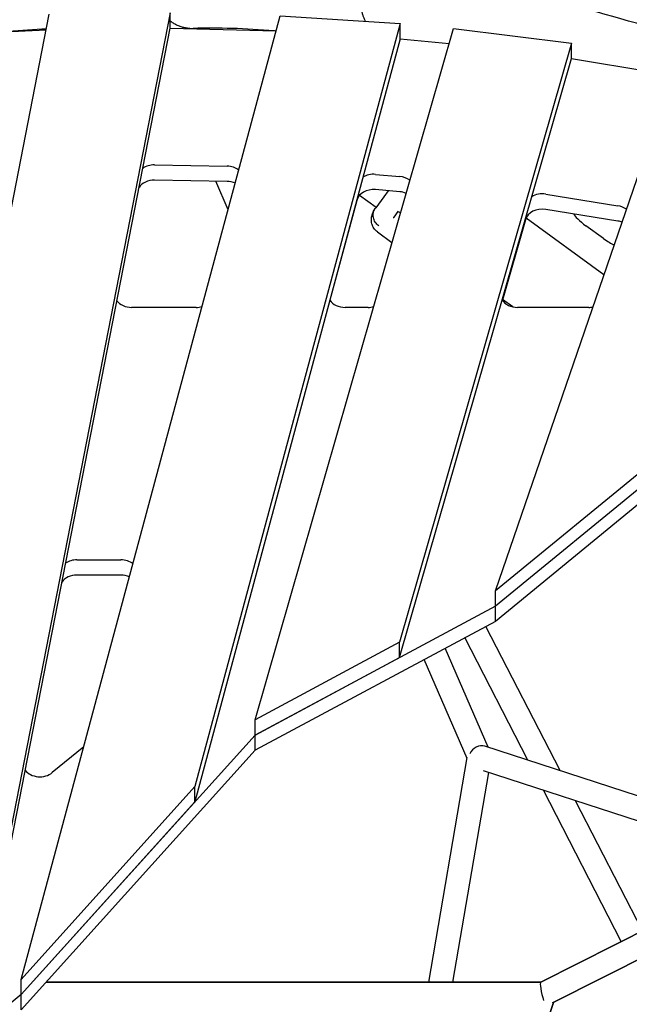
# Model space of a CAD drawing. Extents: x -4557 to 6405, y -3452 to 13766.
# Drawn here: x 2582 to 3042, y 5227 to 5971 of the extents above; entities that cross this region are included whole.
import ezdxf

# ---------------------------------------------------------------- set-up
doc = ezdxf.new("R2010")
doc.units = 0
doc.header["$LTSCALE"] = 600
doc.header["$MEASUREMENT"] = 0
doc.layers.get('0').update_dxf_attribs({"linetype": 'CONTINUOUS'})
doc.layers.get('DEFPOINTS').update_dxf_attribs({"linetype": 'CONTINUOUS'})
doc.layers.add('RL_DIMENSIONS', color=7, linetype='CONTINUOUS')
doc.layers.add('RL_EQUIPMENT', color=253, linetype='CONTINUOUS')
doc.styles.add('RUSSELL-LEISURE', font='verdana.TTF')
doc.dimstyles.new('DIMENSIONS_-_LARGE', dxfattribs={"dimtxt": 470, "dimasz": 500, "dimexe": 0.18, "dimexo": 100, "dimgap": 250, "dimtad": 0, "dimdec": 0, "dimrnd": 5, "dimzin": 0, "dimtxsty": 'RUSSELL-LEISURE', "dimcen": 0.09, "dimclrd": 251, "dimclre": 251, "dimclrt": 256, "dimazin": 3, "dimtfac": 1, "dimtdec": 4, "dimtofl": 0, "dimtmove": 0, "dimatfit": 3, "dimtolj": 1, "dimtzin": 0})
doc.dimstyles.new('DIMENSIONS_-_SMALL', dxfattribs={"dimtxt": 400, "dimasz": 500, "dimexe": 0.18, "dimexo": 100, "dimgap": 250, "dimtad": 0, "dimdec": 0, "dimrnd": 5, "dimzin": 0, "dimtxsty": 'RUSSELL-LEISURE', "dimcen": 0.09, "dimclrd": 253, "dimclre": 253, "dimclrt": 256, "dimazin": 3, "dimtfac": 1, "dimtdec": 4, "dimtofl": 0, "dimtmove": 0, "dimatfit": 3, "dimtolj": 1, "dimtzin": 0})

# ---------------------------------------------------------------- blocks, each defined once
blk = doc.blocks.new('*D3')
at = {"color": 251, "linetype": 'BYBLOCK'}
for p, q in [((2577.31, 7943.26), (-4248.87, 7943.26)), ((-4248.69, 7443.26), (-4248.69, 5155.67)), ((-4248.69, 815.41), (-4248.69, 3103)), ((2577.31, 315.41), (-4248.87, 315.41))]:
    blk.add_line(p, q, dxfattribs=at)
for points in [[(-4248.69, 7943.26), (-4332.03, 7443.26), (-4165.36, 7443.26)], [(-4248.69, 315.41), (-4332.03, 815.41), (-4165.36, 815.41)]]:
    blk.add_solid(points, dxfattribs=at)
at = {"layer": 'DEFPOINTS', "color": 251, "linetype": 'BYBLOCK'}
for p in [(2677.31, 7943.26), (2677.31, 315.41)]:
    blk.add_point(p, dxfattribs=at)
at = {"linetype": 'BYBLOCK', "insert": (-4248.69, 4129.34), "char_height": 470, "attachment_point": 5, "rotation": 90, "style": 'RUSSELL-LEISURE'}
blk.add_mtext('7630', dxfattribs=at)
blk = doc.blocks.new('*D2')
at = {"color": 253, "linetype": 'BYBLOCK'}
for p, q in [((2577.31, 6117.26), (-2763.55, 6117.26)), ((-2763.37, 5617.26), (-2763.37, 5036.96)), ((-2763.37, 2641.41), (-2763.37, 3221.71)), ((2577.31, 2141.41), (-2763.55, 2141.41))]:
    blk.add_line(p, q, dxfattribs=at)
for points in [[(-2763.37, 6117.26), (-2846.71, 5617.26), (-2680.04, 5617.26)], [(-2763.37, 2141.41), (-2846.71, 2641.41), (-2680.04, 2641.41)]]:
    blk.add_solid(points, dxfattribs=at)
at = {"layer": 'DEFPOINTS', "color": 253, "linetype": 'BYBLOCK'}
for p in [(2677.31, 6117.26), (2677.31, 2141.41)]:
    blk.add_point(p, dxfattribs=at)
at = {"linetype": 'BYBLOCK', "insert": (-2763.37, 4129.34), "char_height": 400, "attachment_point": 5, "rotation": 90, "style": 'RUSSELL-LEISURE'}
blk.add_mtext('3975', dxfattribs=at)

msp = doc.modelspace()

# ---------------------------------------------------------------- linework, layer by layer
at = {"layer": 'RL_EQUIPMENT'}
for p, q in [((2438.71, 5127.6), (2604.13, 5975.11)), ((2695.43, 5976.23), (2547.15, 5216.52)), ((2695.43, 5964.7), (2695.43, 5976.23)), ((2582.97, 5245.9), (2778.59, 5974.02)), ((2869.03, 5968.09), (2714.15, 5391.65)), ((2778.59, 5974.02), (2869.03, 5968.09)), ((2869.03, 5956.56), (2869.03, 5968.09)), ((2521.07, 5959.32), (2601.86, 5963.46)), ((2547.15, 5204.99), (2695.43, 5964.7)), ((2695.43, 5964.7), (2775.51, 5962.57)), ((2759.52, 5442.05), (2909.21, 5964.27)), ((2909.21, 5964.27), (2998.33, 5953.16)), ((2869.03, 5956.56), (2714.15, 5380.11)), ((2998.33, 5953.16), (2868.62, 5500.63)), ((2869.03, 5956.56), (2905.99, 5953.05)), ((2998.33, 5941.62), (2998.33, 5953.16)), ((2868.62, 5489.1), (2998.33, 5941.62)), ((2940.92, 5539.46), (3078.39, 5940)), ((2998.33, 5941.62), (3074.65, 5929.08)), ((2683.64, 5861.26), (2738.42, 5860.32)), ((2738.42, 5848.78), (2683.64, 5849.73)), ((2739.2, 5827.41), (2729.84, 5848.93)), ((2850.42, 5854.15), (2868.73, 5852.53)), ((2868.73, 5840.99), (2850.42, 5842.62)), ((2860.03, 5841.76), (2856.78, 5837.29)), ((2836.27, 5834.51), (2816.01, 5759.13)), ((2850.83, 5829.1), (2838.28, 5838.22)), ((2856.78, 5837.29), (2850.63, 5828.82)), ((2978.91, 5839.21), (3033.48, 5830.39)), ((2850.63, 5828.82), (2850.2, 5828.23)), ((2864.47, 5821.77), (2867.55, 5826.01)), ((2867.34, 5826.08), (2869.4, 5825.39)), ((3033.48, 5818.85), (2978.91, 5827.67)), ((2963.65, 5819.84), (2946.22, 5759.05)), ((3022.88, 5778.27), (2964.07, 5821)), ((2851.86, 5810.65), (2862.88, 5802.64)), ((3022.56, 5805.66), (3009.3, 5815.3)), ((2954.2, 5754), (2946.4, 5759.67)), ((2715.03, 5753.63), (2666.37, 5753.63)), ((2844.84, 5753.63), (2827.51, 5753.63)), ((3011.57, 5753.63), (2957.66, 5753.63)), ((3065.38, 5641.54), (2940.92, 5539.46)), ((3065.38, 5630), (2940.92, 5527.93)), ((3065.38, 5630), (2940.92, 5527.93)), ((3065.38, 5618.47), (2940.92, 5516.39)), ((2975.12, 5243.71), (3656.97, 5588.27)), ((3656.97, 5588.27), (2975.12, 5243.71)), ((2984.11, 5228.08), (3665.09, 5572.21)), ((3665.09, 5572.21), (2984.11, 5228.08)), ((2625.11, 5562.91), (2658.24, 5562.91)), ((2658.24, 5551.38), (2625.11, 5551.38)), ((2940.92, 5527.93), (2940.92, 5539.46)), ((2940.92, 5527.93), (2759.52, 5430.51)), ((2940.92, 5516.39), (2940.92, 5527.93)), ((2940.92, 5516.39), (2759.52, 5418.98)), ((2989.84, 5403.59), (2933.84, 5512.59)), ((2868.62, 5500.63), (2759.52, 5442.05)), ((2868.62, 5489.1), (2868.62, 5500.63)), ((2965.55, 5411.48), (2917.98, 5504.07)), ((2935.5, 5421.25), (2902.98, 5496.02)), ((2759.52, 5430.51), (2868.62, 5489.1)), ((2919.54, 5412.81), (2887.06, 5487.47)), ((2759.52, 5430.51), (2759.52, 5442.05)), ((2759.52, 5430.51), (2582.97, 5234.37)), ((2759.52, 5418.98), (2759.52, 5430.51)), ((2759.52, 5418.98), (2582.97, 5222.83)), ((2630.15, 5421.52), (2606.48, 5402.1)), ((3173.45, 5343.93), (2932.88, 5422.1)), ((2890.66, 5243.73), (2919.67, 5413.58)), ((2908.92, 5243.73), (2935.98, 5402.16)), ((3150.65, 5332.41), (2932, 5403.46)), ((2714.15, 5391.65), (2582.97, 5245.9)), ((2714.15, 5380.11), (2714.15, 5391.65)), ((3035.95, 5274.45), (2977.22, 5388.77)), ((2714.15, 5380.11), (2582.97, 5234.37)), ((3052.01, 5282.56), (3001.51, 5380.87)), ((2582.97, 5234.37), (2582.97, 5245.9)), ((2601.78, 5243.73), (2975.16, 5243.73)), ((2975.16, 5243.73), (2601.78, 5243.73)), ((2582.97, 5234.37), (2438.71, 5116.06)), ((2582.97, 5222.83), (2582.97, 5234.37)), ((2862.29, 4853.51), (2984.7, 5228.38)), ((2984.7, 5228.38), (2862.29, 4853.51))]:
    msp.add_line(p, q, dxfattribs=at)
for centre, major_axis, ratio, start_param, end_param in [((2683.35, 5850.93), (13, 0), 0.794654, 1.549084, 2.295826), ((2738.14, 5849.99), (13, 0), 0.794654, 0.794633, 1.549084), ((2683.35, 5839.4), (-13, 0), 0.794654, 4.690677, 5.784584), ((2738.14, 5838.46), (13, 0), 0.794654, 1.052624, 1.549084), ((2848.98, 5843.88), (13, 0), 0.794654, 1.459493, 2.238095), ((2867.28, 5842.26), (13, 0), 0.794654, 0.798507, 1.459493), ((2848.98, 5832.35), (-13, 0), 0.794654, 4.601086, 6.072847), ((2867.28, 5830.72), (13, 0), 0.794654, 1.070017, 1.459493), ((2976.32, 5829.08), (13, 0), 0.794654, 1.370143, 2.224478), ((2867.36, 5826.6), (0.168, -0.524), 0.709696, 5.192428, 5.803146), ((2976.32, 5817.55), (-13, 0), 0.794654, 4.511735, 6.05923), ((3030.89, 5820.26), (13, 0), 0.794654, 0.809065, 1.370143), ((2863.97, 5821.94), (0.55, 0.003), 0.709696, 4.23235, 5.502436), ((2864.16, 5822.19), (0.006, -0.597), 0.733629, 0.479807, 0.780517), ((3010.74, 5817.27), (-10.52, 7.64), 0.187592, 0.237234, 1.570796), ((3030.89, 5808.73), (13, 0), 0.794654, 1.121864, 1.370143), ((3024, 5807.64), (10.52, -7.64), 0.187592, 4.712389, 5.519355), ((2666.37, 5763.96), (-13, 0), 0.794654, 0.539132, 1.570796), ((2827.51, 5763.96), (-13, 0), 0.794654, 0.482822, 1.570796), ((2957.66, 5763.96), (-13, 0), 0.794654, 0.469205, 1.570796), ((2715.03, 5763.96), (-13, 0), 0.794654, 1.570796, 1.926284), ((2844.84, 5763.96), (-13, 0), 0.794654, 1.570796, 1.895175), ((3011.57, 5763.96), (-13, 0), 0.794654, 1.570796, 1.799998), ((2625.11, 5552.58), (13, 0), 0.794654, 1.570796, 2.294557), ((2658.24, 5552.58), (13, 0), 0.794654, 0.794633, 1.570796), ((2625.11, 5541.05), (-13, 0), 0.794654, 4.712389, 5.782194), ((2658.24, 5541.05), (13, 0), 0.794654, 1.052624, 1.570796), ((2928.86, 5413.94), (6.24, 6.88), 0.798713, 0.345313, 1.91611), ((2597.14, 5409.29), (-13, 0), 0.794654, 0.539285, 2.371958), ((2977.31, 5234.73), (-2.14, 9), 0.136766, 0.032583, 2.091788), ((2977.31, 5234.73), (-2.14, 9), 0.136766, 0.032583, 2.091788)]:
    msp.add_ellipse(centre, major_axis=major_axis, ratio=ratio, start_param=start_param, end_param=end_param, dxfattribs=at)
for points, knots in [([(2643.44, 6024.45), (2601.44, 6025.54), (2554.39, 6021.79), (2450.11, 6005.19), (2392.88, 5992.31), (2268.67, 5957.66), (2201.68, 5935.89), (2123.69, 5907.46), (2117.18, 5905.06), (2110.64, 5902.63)], [4.9523675, 4.9523675, 4.9523675, 4.9523675, 5.0658047, 5.0658047, 5.1792418, 5.1792418, 5.2926789, 5.2926789, 5.3029386, 5.3029386, 5.3029386, 5.3029386]), ([(3676.45, 5716.7), (3598.67, 5753.93), (3523.78, 5788.04), (3372.02, 5853.36), (3295.97, 5883.74), (3152.93, 5935.89), (3085.94, 5957.66), (2961.73, 5992.31), (2904.5, 6005.19), (2800.22, 6021.79), (2753.17, 6025.54), (2711.17, 6024.45)], [0.7756804, 0.7756804, 0.7756804, 0.7756804, 0.8770693, 0.8770693, 0.9905064, 0.9905064, 1.1039435, 1.1039435, 1.2173806, 1.2173806, 1.3308178, 1.3308178, 1.3308178, 1.3308178]), ([(2842.75, 5969.89), (2842.44, 5970.62), (2842.14, 5971.35), (2841.58, 5972.81), (2841.31, 5973.54), (2840.81, 5974.98), (2840.58, 5975.69), (2839.92, 5977.83), (2839.53, 5979.23), (2838.86, 5981.94), (2838.57, 5983.25), (2838.17, 5985.13), (2838.04, 5985.74), (2837.77, 5986.92), (2837.64, 5987.49), (2837.34, 5988.59), (2837.18, 5989.11), (2836.97, 5989.6)], [11.796934, 11.796934, 11.796934, 11.796934, 12.037781, 12.037781, 12.27863, 12.27863, 12.51948, 12.51948, 13.001179, 13.001179, 13.482878, 13.482878, 13.723728, 13.723728, 13.964577, 13.964577, 14.205427, 14.205427, 14.205427, 14.205427]), ([(2695.43, 5970.08), (2695.93, 5969.71), (2696.46, 5969.34), (2697.81, 5968.47), (2698.66, 5967.98), (2700.4, 5967.09), (2701.29, 5966.69), (2703.07, 5966), (2703.96, 5965.71), (2705.68, 5965.24), (2706.59, 5965.03), (2708.46, 5964.71), (2709.42, 5964.59), (2711.23, 5964.47), (2712.07, 5964.46), (2712.9, 5964.48)], [45.33401, 45.33401, 45.33401, 45.33401, 47.209455, 47.209455, 49.986705, 49.986705, 52.763955, 52.763955, 55.541206, 55.541206, 58.318244, 58.318244, 61.095282, 61.095282, 63.514056, 63.514056, 63.514056, 63.514056]), ([(2842.75, 5969.89), (2842.74, 5969.9), (2842.73, 5969.9), (2842.68, 5969.9), (2842.62, 5969.89), (2842.52, 5969.86), (2842.48, 5969.85), (2842.45, 5969.83)], [0.03508256, 0.03508256, 0.03508256, 0.03508256, 0.05866749, 0.05866749, 0.09773134, 0.09773134, 0.11458926, 0.11458926, 0.11458926, 0.11458926]), ([(2847.68, 5816.87), (2847.41, 5817.94), (2847.31, 5818.99), (2847.34, 5820.89), (2847.47, 5821.75), (2847.81, 5823.29), (2848.03, 5823.98), (2848.51, 5825.23), (2848.78, 5825.79), (2849.33, 5826.84), (2849.61, 5827.33), (2849.9, 5827.8)], [0, 0, 0, 0, 0.209541, 0.209541, 0.419082, 0.419082, 0.628623, 0.628623, 0.838164, 0.838164, 1.047704, 1.047704, 1.047704, 1.047704]), ([(2853.06, 5815.15), (2853.04, 5815.16), (2853.03, 5815.17), (2851.93, 5815.96), (2851.01, 5816.92), (2849.59, 5819.08), (2849.09, 5820.25), (2848.58, 5822.66), (2848.57, 5823.87), (2849.04, 5826.2), (2849.51, 5827.28), (2850.2, 5828.23)], [-0.005636, -0.005636, -0.005636, -0.005636, 0, 0, 0.398285, 0.398285, 0.788987, 0.788987, 1.179646, 1.179646, 1.570252, 1.570252, 1.570252, 1.570252]), ([(2851.86, 5810.65), (2851.46, 5810.94), (2851.06, 5811.27), (2850.31, 5812), (2849.95, 5812.4), (2849.3, 5813.24), (2849.01, 5813.69), (2848.5, 5814.59), (2848.29, 5815.06), (2847.93, 5815.98), (2847.79, 5816.43), (2847.68, 5816.87)], [3.8701399, 3.8701399, 3.8701399, 3.8701399, 3.9318865, 3.9318865, 3.9936331, 3.9936331, 4.0553797, 4.0553797, 4.1171263, 4.1171263, 4.1788729, 4.1788729, 4.1788729, 4.1788729])]:
    msp.add_open_spline(points, degree=3, knots=knots, dxfattribs=at)
for points in [[(2842.78, 5969.81), (2842.77, 5969.84), (2842.76, 5969.86), (2842.75, 5969.89)], [(2601.96, 5963.97), (2592.72, 5963.53), (2583.17, 5962.88), (2573.33, 5962)], [(2774.12, 5962.6), (2752.15, 5964.34), (2731.71, 5964.96), (2712.9, 5964.48)]]:
    msp.add_open_spline(points, degree=3, dxfattribs=at)

# ---------------------------------------------------------------- dimensions: what is measured, and where the dimension line sits
at = {"layer": 'RL_DIMENSIONS', "color": 1}
for base, p1, p2, dimstyle, override, picture, middle in [((-4248.69, 315.41), (2677.31, 7943.26), (2677.31, 315.41), 'DIMENSIONS_-_LARGE', {"dimpost": '<>', "dimtdec": 0}, '*D3', (-4248.69, 4129.34)), ((-2763.37, 2141.41), (2677.31, 6117.26), (2677.31, 2141.41), 'DIMENSIONS_-_SMALL', {"dimpost": '<>'}, '*D2', (-2763.37, 4129.34))]:
    dim = msp.add_linear_dim(base=base, p1=p1, p2=p2, angle=90, dimstyle=dimstyle, override=override, dxfattribs=at)
    dim.commit()
    dim.dimension.update_dxf_attribs({"geometry": picture, "text_midpoint": middle, "text_rotation": 90})

doc.saveas('drawing.dxf')
